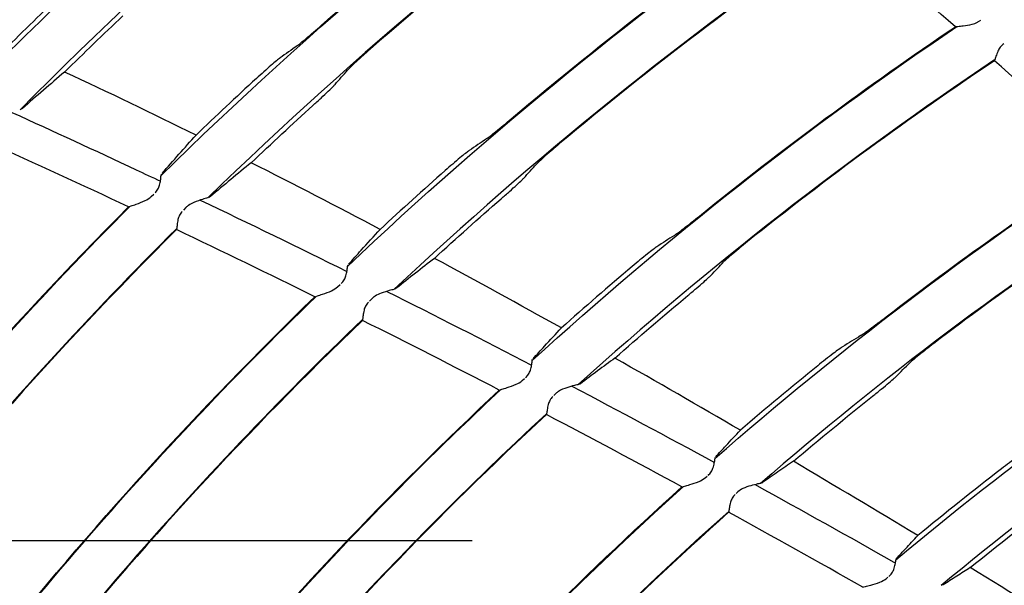
# Model space of a CAD drawing. Units: millimetres. Extents: x 16 to 210, y 113 to 179.
# Drawn here: x 40 to 41, y 168 to 169 of the extents above; entities that cross this region are included whole.
import ezdxf

# ---------------------------------------------------------------- set-up
doc = ezdxf.new("R2010")
doc.units = ezdxf.units.MM
doc.header["$MEASUREMENT"] = 0
doc.layers.add('1', color=7, linetype='Continuous', lineweight=0)

msp = doc.modelspace()

# ---------------------------------------------------------------- linework, layer by layer
at = {"layer": '1', "color": 18, "lineweight": 25, "true_color": 0x000000}
for p, q in [((40.62838, 168.70238), (40.63083, 168.70393)), ((39.68064, 168.61643), (39.67882, 168.61523)), ((39.81805, 168.54971), (39.81849, 168.55136)), ((39.80817, 168.5291), (39.81079, 168.53158)), ((39.86695, 168.52917), (39.86528, 168.52811)), ((39.84269, 168.51826), (39.84025, 168.51574)), ((40.00301, 168.46007), (40.00341, 168.46146)), ((39.99302, 168.43969), (39.99549, 168.44194)), ((40.05128, 168.43823), (40.04989, 168.43738)), ((40.02699, 168.42791), (40.02472, 168.42563)), ((40.1861, 168.36693), (40.18644, 168.368)), ((40.17609, 168.34681), (40.17833, 168.34877)), ((40.23372, 168.34372), (40.23265, 168.3431)), ((40.20941, 168.33402), (40.20736, 168.33203)), ((40.36738, 168.27027), (40.36764, 168.27103)), ((40.35735, 168.25044), (40.35934, 168.25211)), ((40.41437, 168.24575), (40.41359, 168.24533)), ((40.38999, 168.23664), (40.38818, 168.23495)), ((40.5469, 168.1701), (40.5471, 168.17061)), ((40.53679, 168.15057), (40.53855, 168.15198)), ((40.59329, 168.14435), (40.59276, 168.14408))]:
    msp.add_line(p, q, dxfattribs=at)
for radius in [6.15556, 6.13776, 6.11874]:
    msp.add_circle((42.64925, 165.66618), radius, dxfattribs=at)
for points in [[(36.57384, 165.92803), (36.70973, 169.08077), (39.23466, 171.6057), (42.3874, 171.74158)], [(42.43577, 171.59184), (39.32857, 171.4799), (36.83553, 168.98686), (36.72359, 165.87966)], [(40.02104, 169.16886), (39.83153, 169.02666), (39.65387, 168.86932), (39.48982, 168.69838)], [(39.63097, 168.63592), (39.78911, 168.79664), (39.95983, 168.94448), (40.14151, 169.07802)], [(40.18091, 169.047), (40.00221, 168.91653), (39.83414, 168.7721), (39.67827, 168.61506)], [(39.81788, 168.54975), (39.96764, 168.69681), (40.12864, 168.83197), (40.2994, 168.95402)], [(39.97685, 168.6986), (40.07951, 168.78906), (40.18669, 168.87426), (40.29799, 168.95386)], [(40.33829, 168.92242), (40.17045, 168.8033), (40.01207, 168.67139), (39.86457, 168.52785)], [(40.33813, 168.92155), (40.22984, 168.84467), (40.12546, 168.76244), (40.02536, 168.67516)], [(40.00289, 168.45998), (40.14396, 168.5936), (40.29495, 168.71635), (40.45456, 168.82717)], [(40.16506, 168.60602), (40.25757, 168.68419), (40.35372, 168.75795), (40.45319, 168.82706)], [(40.49289, 168.79495), (40.33613, 168.68692), (40.18772, 168.56725), (40.0489, 168.43697)], [(40.49261, 168.79401), (40.39624, 168.72757), (40.30299, 168.6567), (40.21316, 168.58164)], [(40.60554, 168.69739), (40.56814, 168.72988), (40.5305, 168.76208), (40.49261, 168.79401)], [(39.72382, 168.73386), (39.70454, 168.71548), (39.68545, 168.69692), (39.66652, 168.67818)], [(39.72242, 168.65249), (39.74151, 168.6712), (39.76079, 168.68973), (39.78024, 168.70808)], [(39.9695, 168.69223), (39.97188, 168.69428), (39.9744, 168.69643), (39.97685, 168.6986)], [(40.18599, 168.3666), (40.318, 168.48702), (40.45868, 168.5976), (40.60687, 168.69745)], [(40.35169, 168.5098), (40.43357, 168.57596), (40.51826, 168.63854), (40.60554, 168.69739)], [(39.95301, 168.6785), (39.94733, 168.67448), (39.94166, 168.67046), (39.93601, 168.66642)], [(40.02536, 168.67516), (40.02286, 168.67297), (40.02037, 168.67071), (40.018, 168.66859)], [(40.64444, 168.6645), (40.49924, 168.56741), (40.36127, 168.4599), (40.23165, 168.34281)], [(40.64422, 168.66361), (40.56013, 168.60736), (40.47845, 168.5476), (40.39939, 168.48449)], [(40.75499, 168.56488), (40.71832, 168.59807), (40.68139, 168.63098), (40.64422, 168.66361)], [(39.85271, 168.58999), (39.80952, 168.61132), (39.76609, 168.63216), (39.72242, 168.65249)], [(39.99057, 168.64017), (39.9947, 168.64492), (39.99884, 168.64967), (40.003, 168.65441)], [(39.91259, 168.64611), (39.89244, 168.62761), (39.87248, 168.6089), (39.85271, 168.58999)], [(39.90744, 168.56266), (39.9276, 168.58174), (39.94796, 168.60062), (39.96852, 168.61928)], [(40.15757, 168.5998), (40.15999, 168.60181), (40.16256, 168.6039), (40.16506, 168.60602)], [(39.7858, 168.51888), (39.73982, 168.5405), (39.69369, 168.5618), (39.64741, 168.58277)], [(40.14079, 168.5864), (40.13502, 168.5825), (40.12927, 168.57858), (40.12353, 168.57466)], [(40.21316, 168.58164), (40.21061, 168.57951), (40.20808, 168.5773), (40.20566, 168.57522)], [(40.03522, 168.49659), (39.99284, 168.519), (39.95024, 168.54105), (39.90744, 168.56266)], [(40.36715, 168.26962), (40.48982, 168.37715), (40.61994, 168.47587), (40.75653, 168.56506)], [(40.53676, 168.40991), (40.60748, 168.46436), (40.68028, 168.51605), (40.75499, 168.56488)], [(40.0997, 168.55481), (40.07799, 168.53565), (40.0565, 168.51624), (40.03522, 168.49659)], [(40.17763, 168.54737), (40.18185, 168.55204), (40.18609, 168.5567), (40.19035, 168.56136)], [(39.85684, 168.52564), (39.90551, 168.50242), (39.95402, 168.47884), (40.00234, 168.4549)], [(40.08903, 168.4679), (40.11084, 168.48783), (40.13288, 168.5075), (40.15514, 168.52691)], [(40.7932, 168.53129), (40.65971, 168.44481), (40.53242, 168.3491), (40.41226, 168.24487)], [(40.79292, 168.53037), (40.7215, 168.48408), (40.65183, 168.43514), (40.58407, 168.38364)], [(39.32056, 167.95779), (39.45885, 168.15867), (39.61505, 168.34662), (39.78723, 168.51934)], [(39.44729, 168.13289), (39.55183, 168.2686), (39.6649, 168.39752), (39.7858, 168.51888)], [(40.34405, 168.50373), (40.34652, 168.5057), (40.34913, 168.50774), (40.35169, 168.5098)], [(39.8336, 168.49739), (39.66266, 168.32738), (39.50746, 168.14224), (39.36991, 167.94423)], [(39.83343, 168.49635), (39.71404, 168.37757), (39.60229, 168.25135), (39.49884, 168.11845)], [(39.9705, 168.4299), (39.92496, 168.45237), (39.87927, 168.47452), (39.83343, 168.49635)], [(40.32696, 168.49069), (40.3211, 168.4869), (40.31526, 168.48311), (40.30944, 168.4793)], [(40.39939, 168.48449), (40.39678, 168.48241), (40.3942, 168.48025), (40.39173, 168.47823)], [(40.21489, 168.39892), (40.17311, 168.42223), (40.13116, 168.44524), (40.08903, 168.4679)], [(40.28517, 168.45994), (40.26148, 168.4399), (40.23805, 168.41955), (40.21489, 168.39892)], [(40.36306, 168.45096), (40.36739, 168.45554), (40.37173, 168.46012), (40.37609, 168.46468)], [(39.51734, 167.90217), (39.65256, 168.09157), (39.80468, 168.26832), (39.97184, 168.43024)], [(39.64767, 168.07541), (39.74781, 168.20016), (39.85563, 168.31856), (39.9705, 168.4299)], [(40.04187, 168.43521), (40.08989, 168.41118), (40.13774, 168.38679), (40.1854, 168.36204)], [(40.26797, 168.36909), (40.29175, 168.39003), (40.3158, 168.41066), (40.34012, 168.43097)], [(40.54655, 168.16918), (40.65932, 168.26392), (40.77837, 168.35093), (40.90287, 168.42961)], [(40.01784, 168.40749), (39.85197, 168.24828), (39.7009, 168.07433), (39.56647, 167.8878)], [(40.01767, 168.40647), (39.9044, 168.2977), (39.79799, 168.18201), (39.69904, 168.06007)], [(40.1534, 168.33745), (40.10831, 168.36078), (40.06306, 168.38379), (40.01767, 168.40647)], [(40.52897, 168.40401), (40.53149, 168.40592), (40.53415, 168.4079), (40.53676, 168.40991)], [(40.51154, 168.39133), (40.50559, 168.38768), (40.49965, 168.384), (40.49373, 168.38032)], [(40.93908, 168.39532), (40.81773, 168.31928), (40.70158, 168.23523), (40.59142, 168.14373)], [(40.58407, 168.38364), (40.58141, 168.38162), (40.57876, 168.37952), (40.57625, 168.37755)], [(40.39236, 168.29764), (40.35105, 168.32171), (40.30959, 168.34554), (40.26797, 168.36909)], [(40.469, 168.36148), (40.44315, 168.34057), (40.4176, 168.31928), (40.39236, 168.29764)], [(40.5469, 168.35093), (40.55134, 168.35541), (40.55579, 168.35989), (40.56026, 168.36435)], [(40.22523, 168.34126), (40.27256, 168.31645), (40.3197, 168.29128), (40.36666, 168.26577)], [(39.71302, 167.84299), (39.84501, 168.02103), (39.99292, 168.18669), (40.15492, 168.33793)], [(39.8473, 168.01438), (39.94268, 168.12819), (40.0449, 168.23608), (40.1534, 168.33745)], [(40.44491, 168.26684), (40.47077, 168.28876), (40.49696, 168.3103), (40.52347, 168.33144)], [(40.20008, 168.31396), (40.03962, 168.16554), (39.89299, 168.00284), (39.76199, 167.82787)], [(40.2001, 168.31314), (40.09329, 168.21431), (39.99256, 168.10911), (39.89846, 167.99811)], [(40.33448, 168.24154), (40.28986, 168.26572), (40.24507, 168.28959), (40.2001, 168.31314)], [(40.5682, 168.19324), (40.52724, 168.21801), (40.48614, 168.24254), (40.44491, 168.26684)], [(40.65122, 168.25938), (40.62319, 168.23779), (40.59551, 168.21573), (40.5682, 168.19324)], [(39.90761, 167.78025), (40.03607, 167.94684), (40.17944, 168.10137), (40.33594, 168.24193)], [(40.04606, 167.94961), (40.13634, 168.05254), (40.23265, 168.15002), (40.33448, 168.24154)], [(40.40688, 168.24381), (40.45349, 168.21823), (40.49992, 168.1923), (40.54615, 168.16604)], [(40.62032, 168.16155), (40.64825, 168.18426), (40.67655, 168.20649), (40.70522, 168.22825)], [(40.38085, 168.21728), (40.22584, 168.07945), (40.08372, 167.92779), (39.95625, 167.76416)], [(40.38071, 168.21633), (40.28063, 168.12731), (40.18589, 168.03248), (40.09696, 167.93232)], [(40.51372, 168.14214), (40.46956, 168.16719), (40.42522, 168.19192), (40.38071, 168.21633)], [(40.74256, 168.08581), (40.702, 168.11134), (40.66123, 168.13655), (40.62032, 168.16155)]]:
    msp.add_open_spline(points, degree=3, dxfattribs=at)
for points, knots in [([(40.60554, 168.69739), (40.60603, 168.6975), (40.60694, 168.69761), (40.6081, 168.69773), (40.60953, 168.69787), (40.61137, 168.69804), (40.61336, 168.69827), (40.61601, 168.69857), (40.61901, 168.69897), (40.62203, 168.69976), (40.62379, 168.70022), (40.6256, 168.70084), (40.62728, 168.70174), (40.62765, 168.70194), (40.62802, 168.70215), (40.62838, 168.70238)], [0, 0, 0, 0, 1, 1, 1, 2, 2, 2, 3, 3, 3, 4, 4, 4, 5, 5, 5, 5]), ([(39.95301, 168.6785), (39.9538, 168.67906), (39.95503, 168.68002), (39.95657, 168.68127), (39.9581, 168.68251), (39.95997, 168.68407), (39.96204, 168.68582), (39.96423, 168.68767), (39.96668, 168.68978), (39.96922, 168.69198), (39.96931, 168.69206), (39.96941, 168.69214), (39.9695, 168.69223)], [0, 0, 0, 0, 1, 1, 1, 2, 2, 2, 3, 3, 3, 4, 4, 4, 4]), ([(40.65344, 168.68047), (40.65212, 168.67955), (40.65094, 168.67837), (40.64999, 168.67712), (40.64906, 168.67588), (40.64832, 168.67454), (40.64772, 168.67326), (40.64686, 168.67142), (40.64624, 168.66963), (40.64574, 168.66812), (40.64525, 168.6666), (40.64487, 168.66531), (40.64457, 168.66447), (40.64444, 168.6641), (40.64432, 168.66381), (40.64422, 168.66361)], [0, 0, 0, 0, 1, 1, 1, 2, 2, 2, 3, 3, 3, 4, 4, 4, 5, 5, 5, 5]), ([(39.93601, 168.66642), (39.93522, 168.66586), (39.934, 168.66489), (39.93247, 168.66363), (39.93095, 168.66238), (39.92908, 168.6608), (39.92704, 168.65903), (39.92487, 168.65716), (39.92245, 168.65502), (39.91994, 168.65278), (39.91756, 168.65065), (39.91505, 168.64838), (39.91259, 168.64611)], [0, 0, 0, 0, 1, 1, 1, 2, 2, 2, 3, 3, 3, 4, 4, 4, 4]), ([(40.018, 168.66859), (40.0177, 168.66831), (40.01739, 168.66803), (40.01709, 168.66776), (40.01444, 168.66538), (40.01193, 168.66309), (40.00981, 168.66111), (40.00778, 168.65921), (40.00604, 168.65755), (40.00478, 168.65629), (40.004, 168.65551), (40.00339, 168.65487), (40.003, 168.65441)], [0, 0, 0, 0, 1, 1, 1, 2, 2, 2, 3, 3, 3, 4, 4, 4, 4]), ([(39.72242, 168.65249), (39.71542, 168.64652), (39.70843, 168.64054), (39.70147, 168.63453), (39.6945, 168.62852), (39.68756, 168.62249), (39.68064, 168.61643)], [0, 0, 0, 0, 1, 1, 1, 2, 2, 2, 2]), ([(39.96852, 168.61928), (39.97128, 168.62178), (39.97406, 168.62433), (39.97664, 168.62671), (39.97922, 168.6291), (39.98168, 168.6314), (39.98377, 168.63339), (39.98577, 168.6353), (39.9875, 168.63698), (39.98875, 168.63824), (39.98955, 168.63905), (39.99017, 168.63971), (39.99057, 168.64017)], [0, 0, 0, 0, 1, 1, 1, 2, 2, 2, 3, 3, 3, 4, 4, 4, 4]), ([(39.6702, 168.61253), (39.71136, 168.59384), (39.75241, 168.57489), (39.79333, 168.55569), (39.80137, 168.55192), (39.80941, 168.54814), (39.81743, 168.54435)], [0, 0, 0, 0, 1, 1, 1, 2, 2, 2, 2]), ([(40.14079, 168.5864), (40.14159, 168.58694), (40.14284, 168.58788), (40.1444, 168.58909), (40.14596, 168.59031), (40.14787, 168.59183), (40.14997, 168.59354), (40.1522, 168.59534), (40.15469, 168.5974), (40.15728, 168.59955), (40.15738, 168.59963), (40.15747, 168.59971), (40.15757, 168.5998)], [0, 0, 0, 0, 1, 1, 1, 2, 2, 2, 3, 3, 3, 4, 4, 4, 4]), ([(39.81907, 168.55202), (39.82465, 168.55839), (39.83024, 168.56475), (39.83585, 168.57108), (39.84146, 168.5774), (39.84708, 168.58371), (39.85271, 168.58999)], [0, 0, 0, 0, 1, 1, 1, 2, 2, 2, 2]), ([(40.12353, 168.57466), (40.12274, 168.57411), (40.12149, 168.57317), (40.11994, 168.57194), (40.11839, 168.57072), (40.1165, 168.56918), (40.11442, 168.56745), (40.11221, 168.56561), (40.10974, 168.56352), (40.1072, 168.56134), (40.10477, 168.55925), (40.10221, 168.55703), (40.0997, 168.55481)], [0, 0, 0, 0, 1, 1, 1, 2, 2, 2, 3, 3, 3, 4, 4, 4, 4]), ([(40.20566, 168.57522), (40.20534, 168.57495), (40.20503, 168.57468), (40.20472, 168.57442), (40.20202, 168.57209), (40.19946, 168.56985), (40.19729, 168.5679), (40.19522, 168.56605), (40.19345, 168.56442), (40.19217, 168.56319), (40.19137, 168.56242), (40.19075, 168.5618), (40.19035, 168.56136)], [0, 0, 0, 0, 1, 1, 1, 2, 2, 2, 3, 3, 3, 4, 4, 4, 4]), ([(39.90744, 168.56266), (39.90068, 168.55715), (39.89393, 168.5516), (39.88718, 168.54602), (39.88043, 168.54044), (39.87369, 168.53482), (39.86695, 168.52917)], [0, 0, 0, 0, 1, 1, 1, 2, 2, 2, 2]), ([(39.8121, 168.53282), (39.81321, 168.53386), (39.81418, 168.53508), (39.81492, 168.53637), (39.81565, 168.53764), (39.81618, 168.53901), (39.81657, 168.5403), (39.8171, 168.54211), (39.81739, 168.54386), (39.81759, 168.54537), (39.81779, 168.54692), (39.8179, 168.54826), (39.818, 168.54927), (39.81802, 168.54942), (39.81803, 168.54957), (39.81805, 168.54971)], [0, 0, 0, 0, 1, 1, 1, 2, 2, 2, 3, 3, 3, 4, 4, 4, 5, 5, 5, 5]), ([(40.15514, 168.52691), (40.15795, 168.52936), (40.16079, 168.53186), (40.16342, 168.53419), (40.16605, 168.53653), (40.16856, 168.53878), (40.17069, 168.54073), (40.17273, 168.5426), (40.17449, 168.54424), (40.17577, 168.54548), (40.17658, 168.54627), (40.17721, 168.54691), (40.17763, 168.54737)], [0, 0, 0, 0, 1, 1, 1, 2, 2, 2, 3, 3, 3, 4, 4, 4, 4]), ([(39.7858, 168.51888), (39.78627, 168.5191), (39.78718, 168.51942), (39.7883, 168.5198), (39.78973, 168.52029), (39.79155, 168.52088), (39.7935, 168.52156), (39.79626, 168.52252), (39.79937, 168.52365), (39.8024, 168.52519), (39.80441, 168.52622), (39.80646, 168.52748), (39.80817, 168.5291)], [0, 0, 0, 0, 1, 1, 1, 2, 2, 2, 3, 3, 3, 4, 4, 4, 4]), ([(39.86414, 168.52778), (39.86284, 168.52742), (39.86108, 168.52693), (39.85918, 168.52636), (39.85658, 168.52558), (39.85363, 168.52464), (39.85071, 168.52338), (39.84883, 168.52257), (39.84691, 168.52161), (39.84516, 168.52037), (39.84429, 168.51975), (39.84344, 168.51904), (39.84269, 168.51826)], [0, 0, 0, 0, 1, 1, 1, 2, 2, 2, 3, 3, 3, 4, 4, 4, 4]), ([(39.83903, 168.51447), (39.83793, 168.51333), (39.837, 168.51198), (39.83632, 168.51059), (39.83565, 168.50922), (39.83518, 168.50778), (39.83485, 168.50642), (39.83439, 168.50452), (39.83416, 168.50271), (39.834, 168.50118), (39.83383, 168.49964), (39.83373, 168.49833), (39.83362, 168.49744), (39.83356, 168.49696), (39.8335, 168.49659), (39.83343, 168.49635)], [0, 0, 0, 0, 1, 1, 1, 2, 2, 2, 3, 3, 3, 4, 4, 4, 5, 5, 5, 5]), ([(40.0039, 168.46201), (40.00808, 168.46667), (40.01226, 168.47132), (40.01644, 168.47595), (40.02269, 168.48287), (40.02896, 168.48975), (40.03522, 168.49659)], [0, 0, 0, 0, 1, 1, 1, 2, 2, 2, 2]), ([(40.32696, 168.49069), (40.32777, 168.49122), (40.32904, 168.49212), (40.33063, 168.49331), (40.33222, 168.49449), (40.33416, 168.49597), (40.33629, 168.49763), (40.33856, 168.49939), (40.34111, 168.50139), (40.34374, 168.50348), (40.34384, 168.50357), (40.34395, 168.50365), (40.34405, 168.50373)], [0, 0, 0, 0, 1, 1, 1, 2, 2, 2, 3, 3, 3, 4, 4, 4, 4]), ([(40.30944, 168.4793), (40.30863, 168.47877), (40.30736, 168.47785), (40.30578, 168.47666), (40.30421, 168.47547), (40.30228, 168.47397), (40.30016, 168.47228), (40.29792, 168.47049), (40.2954, 168.46846), (40.29281, 168.46632), (40.29033, 168.46428), (40.28773, 168.46211), (40.28517, 168.45994)], [0, 0, 0, 0, 1, 1, 1, 2, 2, 2, 3, 3, 3, 4, 4, 4, 4]), ([(40.39173, 168.47823), (40.3914, 168.47796), (40.39108, 168.47769), (40.39076, 168.47743), (40.388, 168.47516), (40.38539, 168.47296), (40.38317, 168.47107), (40.38106, 168.46926), (40.37925, 168.46766), (40.37794, 168.46646), (40.37714, 168.46572), (40.37651, 168.46511), (40.37609, 168.46468)], [0, 0, 0, 0, 1, 1, 1, 2, 2, 2, 3, 3, 3, 4, 4, 4, 4]), ([(40.08903, 168.4679), (40.08275, 168.46303), (40.07646, 168.45812), (40.07017, 168.45318), (40.06388, 168.44823), (40.05758, 168.44325), (40.05128, 168.43823)], [0, 0, 0, 0, 1, 1, 1, 2, 2, 2, 2]), ([(39.99672, 168.44306), (39.99784, 168.44408), (39.99884, 168.44529), (39.9996, 168.44656), (40.00036, 168.44782), (40.00092, 168.44917), (40.00132, 168.45046), (40.00189, 168.45226), (40.00221, 168.45401), (40.00244, 168.45551), (40.00267, 168.45706), (40.00281, 168.4584), (40.00293, 168.45941), (40.00295, 168.45965), (40.00298, 168.45987), (40.00301, 168.46007)], [0, 0, 0, 0, 1, 1, 1, 2, 2, 2, 3, 3, 3, 4, 4, 4, 5, 5, 5, 5]), ([(40.34012, 168.43097), (40.34298, 168.43337), (40.34588, 168.43581), (40.34856, 168.43809), (40.35125, 168.44038), (40.35381, 168.44258), (40.35598, 168.44448), (40.35807, 168.44631), (40.35987, 168.44792), (40.36118, 168.44913), (40.362, 168.44989), (40.36264, 168.45052), (40.36306, 168.45096)], [0, 0, 0, 0, 1, 1, 1, 2, 2, 2, 3, 3, 3, 4, 4, 4, 4]), ([(39.9705, 168.4299), (39.97097, 168.43011), (39.97188, 168.43041), (39.97301, 168.43077), (39.97445, 168.43123), (39.97628, 168.43179), (39.97823, 168.43243), (39.981, 168.43334), (39.98414, 168.43441), (39.98718, 168.43589), (39.98922, 168.43688), (39.99128, 168.43811), (39.99302, 168.43969)], [0, 0, 0, 0, 1, 1, 1, 2, 2, 2, 3, 3, 3, 4, 4, 4, 4]), ([(40.04893, 168.43713), (40.04777, 168.43681), (40.04613, 168.4364), (40.04435, 168.43591), (40.04191, 168.43524), (40.03909, 168.43442), (40.03627, 168.43335), (40.03429, 168.43259), (40.03225, 168.4317), (40.03035, 168.43052), (40.02915, 168.42978), (40.028, 168.42891), (40.02699, 168.42791)], [0, 0, 0, 0, 1, 1, 1, 2, 2, 2, 3, 3, 3, 4, 4, 4, 4]), ([(40.02358, 168.42449), (40.02246, 168.42336), (40.0215, 168.42203), (40.0208, 168.42066), (40.02011, 168.41929), (40.01962, 168.41786), (40.01927, 168.41651), (40.01877, 168.41462), (40.01851, 168.41281), (40.01832, 168.41128), (40.01812, 168.40974), (40.018, 168.40844), (40.01787, 168.40755), (40.01781, 168.40708), (40.01774, 168.40671), (40.01767, 168.40647)], [0, 0, 0, 0, 1, 1, 1, 2, 2, 2, 3, 3, 3, 4, 4, 4, 5, 5, 5, 5]), ([(40.18682, 168.36842), (40.19063, 168.3726), (40.19444, 168.37677), (40.19825, 168.38092), (40.20379, 168.38695), (40.20934, 168.39295), (40.21489, 168.39892)], [0, 0, 0, 0, 1, 1, 1, 2, 2, 2, 2]), ([(40.51154, 168.39133), (40.51237, 168.39184), (40.51366, 168.39272), (40.51528, 168.39387), (40.51689, 168.39501), (40.51887, 168.39645), (40.52104, 168.39806), (40.52336, 168.39977), (40.52595, 168.40172), (40.52863, 168.40375), (40.52874, 168.40384), (40.52886, 168.40392), (40.52897, 168.40401)], [0, 0, 0, 0, 1, 1, 1, 2, 2, 2, 3, 3, 3, 4, 4, 4, 4]), ([(40.49373, 168.38032), (40.49291, 168.37981), (40.49162, 168.37892), (40.49002, 168.37776), (40.48841, 168.3766), (40.48645, 168.37514), (40.4843, 168.37351), (40.48201, 168.37177), (40.47945, 168.36978), (40.4768, 168.3677), (40.47428, 168.36572), (40.47162, 168.36359), (40.469, 168.36148)], [0, 0, 0, 0, 1, 1, 1, 2, 2, 2, 3, 3, 3, 4, 4, 4, 4]), ([(40.57625, 168.37755), (40.57591, 168.37729), (40.57557, 168.37702), (40.57524, 168.37676), (40.57242, 168.37455), (40.56974, 168.37241), (40.56748, 168.37056), (40.56532, 168.3688), (40.56347, 168.36724), (40.56213, 168.36607), (40.56132, 168.36536), (40.56068, 168.36477), (40.56026, 168.36435)], [0, 0, 0, 0, 1, 1, 1, 2, 2, 2, 3, 3, 3, 4, 4, 4, 4]), ([(40.26797, 168.36909), (40.26228, 168.36493), (40.25658, 168.36074), (40.25088, 168.35651), (40.24517, 168.35229), (40.23945, 168.34802), (40.23372, 168.34372)], [0, 0, 0, 0, 1, 1, 1, 2, 2, 2, 2]), ([(40.17945, 168.34975), (40.18059, 168.35074), (40.18161, 168.35193), (40.18239, 168.35319), (40.18317, 168.35443), (40.18376, 168.35578), (40.18419, 168.35706), (40.1848, 168.35885), (40.18515, 168.36059), (40.1854, 168.36209), (40.18567, 168.36363), (40.18583, 168.36497), (40.18597, 168.36598), (40.18601, 168.36634), (40.18606, 168.36666), (40.1861, 168.36693)], [0, 0, 0, 0, 1, 1, 1, 2, 2, 2, 3, 3, 3, 4, 4, 4, 5, 5, 5, 5]), ([(40.52347, 168.33144), (40.52639, 168.33377), (40.52935, 168.33615), (40.53209, 168.33838), (40.53484, 168.34061), (40.53746, 168.34276), (40.53968, 168.34461), (40.54182, 168.3464), (40.54365, 168.34797), (40.54499, 168.34915), (40.54582, 168.34989), (40.54647, 168.35049), (40.5469, 168.35093)], [0, 0, 0, 0, 1, 1, 1, 2, 2, 2, 3, 3, 3, 4, 4, 4, 4]), ([(40.1534, 168.33745), (40.15388, 168.33765), (40.15479, 168.33794), (40.15592, 168.33828), (40.15736, 168.33871), (40.1592, 168.33923), (40.16117, 168.33983), (40.16396, 168.34069), (40.16711, 168.3417), (40.17018, 168.34313), (40.17223, 168.34407), (40.17432, 168.34526), (40.17609, 168.34681)], [0, 0, 0, 0, 1, 1, 1, 2, 2, 2, 3, 3, 3, 4, 4, 4, 4]), ([(40.23192, 168.34292), (40.23091, 168.34267), (40.22944, 168.34232), (40.2278, 168.34192), (40.22558, 168.34136), (40.22297, 168.34068), (40.22032, 168.33981), (40.21755, 168.3389), (40.21461, 168.33777), (40.21198, 168.33605), (40.21108, 168.33546), (40.2102, 168.33478), (40.20941, 168.33402)], [0, 0, 0, 0, 1, 1, 1, 2, 2, 2, 3, 3, 3, 4, 4, 4, 4]), ([(40.20633, 168.33104), (40.20519, 168.32993), (40.20421, 168.32862), (40.20348, 168.32725), (40.20277, 168.32591), (40.20225, 168.32448), (40.20188, 168.32314), (40.20135, 168.32125), (40.20105, 168.31945), (40.20083, 168.31793), (40.20061, 168.31639), (40.20047, 168.31509), (40.20032, 168.3142), (40.20025, 168.31374), (40.20018, 168.31338), (40.2001, 168.31314)], [0, 0, 0, 0, 1, 1, 1, 2, 2, 2, 3, 3, 3, 4, 4, 4, 5, 5, 5, 5]), ([(40.36792, 168.27133), (40.37129, 168.27499), (40.37466, 168.27864), (40.37803, 168.28228), (40.38281, 168.28742), (40.38758, 168.29254), (40.39236, 168.29764)], [0, 0, 0, 0, 1, 1, 1, 2, 2, 2, 2]), ([(40.36033, 168.25294), (40.36149, 168.25391), (40.36253, 168.25508), (40.36334, 168.25632), (40.36415, 168.25755), (40.36476, 168.25888), (40.36522, 168.26015), (40.36586, 168.26193), (40.36625, 168.26366), (40.36654, 168.26516), (40.36683, 168.26669), (40.36702, 168.26803), (40.36717, 168.26904), (40.36725, 168.26953), (40.36732, 168.26994), (40.36738, 168.27027)], [0, 0, 0, 0, 1, 1, 1, 2, 2, 2, 3, 3, 3, 4, 4, 4, 5, 5, 5, 5]), ([(40.67646, 168.27767), (40.67562, 168.27718), (40.67431, 168.27632), (40.67268, 168.2752), (40.67104, 168.27408), (40.66905, 168.27267), (40.66685, 168.27108), (40.66452, 168.2694), (40.66191, 168.26747), (40.65921, 168.26545), (40.65662, 168.26351), (40.6539, 168.26145), (40.65122, 168.25938)], [0, 0, 0, 0, 1, 1, 1, 2, 2, 2, 3, 3, 3, 4, 4, 4, 4]), ([(40.44491, 168.26684), (40.43984, 168.26339), (40.43476, 168.2599), (40.42967, 168.25639), (40.42458, 168.25287), (40.41948, 168.24932), (40.41437, 168.24575)], [0, 0, 0, 0, 1, 1, 1, 2, 2, 2, 2]), ([(40.33448, 168.24154), (40.33496, 168.24173), (40.33587, 168.242), (40.33701, 168.24231), (40.33846, 168.24272), (40.34031, 168.2432), (40.34228, 168.24377), (40.34509, 168.24456), (40.34826, 168.24552), (40.35137, 168.24688), (40.35344, 168.24779), (40.35555, 168.24893), (40.35735, 168.25044)], [0, 0, 0, 0, 1, 1, 1, 2, 2, 2, 3, 3, 3, 4, 4, 4, 4]), ([(40.41307, 168.2452), (40.41222, 168.245), (40.41093, 168.24472), (40.40945, 168.24439), (40.40747, 168.24395), (40.4051, 168.2434), (40.40266, 168.24271), (40.40011, 168.24199), (40.39739, 168.24111), (40.3948, 168.23984), (40.3931, 168.23901), (40.39141, 168.23796), (40.38999, 168.23664)], [0, 0, 0, 0, 1, 1, 1, 2, 2, 2, 3, 3, 3, 4, 4, 4, 4]), ([(40.38727, 168.2341), (40.3861, 168.23302), (40.38511, 168.23172), (40.38435, 168.23037), (40.38361, 168.22904), (40.38307, 168.22763), (40.38267, 168.22629), (40.38211, 168.22441), (40.38178, 168.22261), (40.38153, 168.2211), (40.38128, 168.21957), (40.38111, 168.21827), (40.38095, 168.21739), (40.38087, 168.21693), (40.38079, 168.21657), (40.38071, 168.21633)], [0, 0, 0, 0, 1, 1, 1, 2, 2, 2, 3, 3, 3, 4, 4, 4, 5, 5, 5, 5]), ([(40.54728, 168.17082), (40.55021, 168.17398), (40.55313, 168.17713), (40.55605, 168.18026), (40.5601, 168.18461), (40.56415, 168.18893), (40.5682, 168.19324)], [0, 0, 0, 0, 1, 1, 1, 2, 2, 2, 2]), ([(38.97681, 168.18843), (39.13781, 168.18843), (39.29882, 168.18843), (39.45982, 168.18843), (39.68201, 168.18843), (39.9042, 168.18843), (40.12638, 168.18843)], [0, 0, 0, 0, 1, 1, 1, 2, 2, 2, 2]), ([(40.53943, 168.15269), (40.54061, 168.15364), (40.54168, 168.15478), (40.54251, 168.156), (40.54335, 168.15721), (40.54399, 168.15853), (40.54448, 168.15979), (40.54515, 168.16155), (40.54558, 168.16327), (40.54589, 168.16476), (40.54622, 168.16629), (40.54644, 168.16762), (40.54661, 168.16862), (40.54672, 168.16925), (40.54682, 168.16975), (40.5469, 168.1701)], [0, 0, 0, 0, 1, 1, 1, 2, 2, 2, 3, 3, 3, 4, 4, 4, 5, 5, 5, 5]), ([(40.62032, 168.16155), (40.61583, 168.15874), (40.61134, 168.15589), (40.60683, 168.15303), (40.60233, 168.15016), (40.59781, 168.14727), (40.59329, 168.14435)], [0, 0, 0, 0, 1, 1, 1, 2, 2, 2, 2]), ([(40.51372, 168.14214), (40.5142, 168.14232), (40.51512, 168.14257), (40.51627, 168.14286), (40.51773, 168.14323), (40.51958, 168.14368), (40.52157, 168.14421), (40.52439, 168.14495), (40.52759, 168.14584), (40.53073, 168.14714), (40.53281, 168.148), (40.53495, 168.14909), (40.53679, 168.15057)], [0, 0, 0, 0, 1, 1, 1, 2, 2, 2, 3, 3, 3, 4, 4, 4, 4])]:
    msp.add_open_spline(points, degree=3, knots=knots, dxfattribs=at)

doc.saveas('drawing.dxf')
